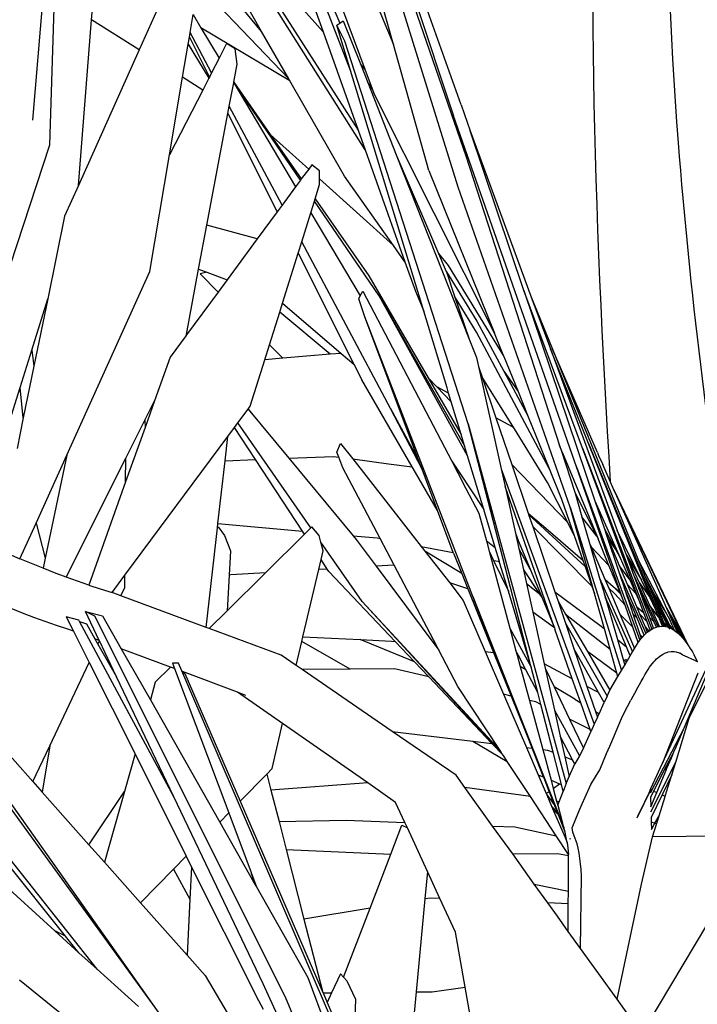
# Model space of a CAD drawing. Units: inches. Extents: x 77 to 305, y 128 to 247.
# Drawn here: x 240 to 250, y 203 to 218 of the extents above; entities that cross this region are included whole.
import ezdxf

# ---------------------------------------------------------------- set-up
doc = ezdxf.new("R2010")
doc.units = ezdxf.units.IN
doc.header["$MEASUREMENT"] = 0
doc.layers.add('Edges', color=7, linetype='Continuous')

# ---------------------------------------------------------------- blocks, each defined once
blk = doc.blocks.new('Bottle Palm fr')
at = {"layer": 'Edges'}
for p, q in [((-5.542, 32.341), (-3.131, 25.069)), ((-3.014, 25.234), (-5.542, 32.341)), ((-5.38, 31.544), (-2.942, 24.454)), ((-3.059, 23.996), (-5.356, 31.403)), ((-6.108, 31.143), (-4.032, 26.138)), ((-4.458, 24.56), (-8.159, 30.427)), ((-9.011, 30.29), (-9.452, 25.005)), ((-5.832, 29.441), (-4.462, 25.769)), ((-6.013, 26.337), (-7.584, 29.079)), ((-5.773, 28.643), (-4.837, 26.46)), ((-4.678, 25.752), (-5.724, 28.453)), ((-6.577, 28.004), (-4.563, 24.854)), ((-5.088, 26.329), (-6.363, 27.775)), ((-9.196, 24.631), (-9.098, 27.608)), ((-6.013, 26.337), (-6.902, 27.419)), ((-8.566, 26.513), (-8.503, 27.308)), ((-6.965, 27.048), (-5.605, 25.626)), ((-4.032, 26.138), (-4.213, 26.778)), ((-7.536, 26.759), (-7.85, 26.06)), ((-5.197, 26.634), (-5.088, 26.329)), ((-8.765, 24.021), (-8.566, 26.513)), ((-7.85, 26.06), (-8.566, 26.513)), ((-7.087, 26.321), (-7.041, 26.591)), ((-7.041, 26.591), (-6.924, 26.393)), ((-4.837, 26.46), (-4.785, 26.495)), ((-4.785, 26.495), (-4.529, 25.849)), ((-5.587, 25.593), (-6.924, 26.393)), ((-6.924, 26.393), (-6.651, 25.934)), ((-5.605, 25.626), (-6.013, 26.337)), ((-5.088, 26.329), (-4.563, 24.854)), ((-4.884, 26.429), (-4.837, 26.46)), ((-4.764, 26.192), (-4.884, 26.429)), ((-4.678, 25.752), (-4.884, 26.429)), ((-7.117, 26.143), (-7.098, 26.252)), ((-7.098, 26.252), (-7.087, 26.321)), ((-7.098, 26.252), (-6.796, 25.652)), ((-6.764, 25.715), (-7.087, 26.321)), ((-2.908, 20.443), (-4.764, 26.192)), ((-7.85, 26.06), (-8.765, 24.021)), ((-7.2, 25.648), (-7.117, 26.143)), ((-7.117, 26.143), (-6.805, 25.634)), ((-6.538, 26.154), (-6.651, 25.934)), ((-6.41, 26.075), (-6.538, 26.154)), ((-6.38, 25.846), (-6.41, 26.075)), ((-3.499, 24.25), (-4.032, 26.138)), ((-6.651, 25.934), (-6.764, 25.715)), ((-6.43, 25.576), (-6.38, 25.846)), ((-3.578, 22.135), (-4.678, 25.752)), ((-4.462, 25.769), (-4.529, 25.849)), ((-4.529, 25.849), (-4.419, 25.569)), ((-4.462, 25.769), (-4.351, 25.472)), ((-7.396, 24.483), (-7.2, 25.648)), ((-6.897, 25.456), (-7.2, 25.648)), ((-6.805, 25.634), (-6.897, 25.456)), ((-6.796, 25.652), (-6.805, 25.634)), ((-6.764, 25.715), (-6.796, 25.652)), ((-5.587, 25.593), (-5.605, 25.626)), ((-4.766, 24.161), (-5.587, 25.593)), ((-6.897, 25.456), (-7.396, 24.483)), ((-6.498, 25.216), (-6.432, 25.565)), ((-6.432, 25.565), (-6.431, 25.571)), ((-6.432, 25.565), (-5.503, 24.001)), ((-6.431, 25.571), (-6.43, 25.576)), ((-5.43, 24.1), (-6.431, 25.571)), ((-6.43, 25.576), (-5.882, 24.789)), ((-4.4, 25.548), (-4.419, 25.569)), ((-4.419, 25.569), (-3.989, 24.482)), ((-4.351, 25.472), (-4.4, 25.548)), ((-4.351, 25.472), (-4.327, 25.407)), ((-2.512, 21.802), (-4.327, 25.407)), ((-6.519, 25.102), (-6.498, 25.216)), ((-5.704, 23.728), (-6.498, 25.216)), ((-3.014, 25.234), (-2.881, 24.841)), ((-6.834, 23.428), (-6.519, 25.102)), ((-6.519, 25.102), (-5.778, 23.628)), ((-1.28, 19.794), (-3.131, 25.069)), ((-4.563, 24.854), (-4.458, 24.56)), ((-5.882, 24.789), (-5.305, 24.269)), ((-5.882, 24.789), (-5.416, 24.12)), ((-2.881, 24.841), (-1.968, 22.362)), ((-2.073, 22.445), (-2.881, 24.841)), ((-10.496, 20.667), (-9.196, 24.631)), ((-4.458, 24.56), (-3.859, 22.877)), ((-7.69, 22.732), (-7.396, 24.483)), ((-3.989, 24.482), (-3.353, 23.001)), ((-3.989, 24.482), (-2.894, 21.715)), ((-2.942, 24.454), (-1.535, 20.115)), ((-5.305, 24.269), (-5.416, 24.12)), ((-5.259, 24.333), (-5.305, 24.269)), ((-5.143, 24.241), (-5.259, 24.333)), ((-5.416, 24.12), (-5.43, 24.1)), ((-5.142, 24.122), (-5.143, 24.241)), ((-5.142, 24.122), (-4.032, 23.122)), ((-5.141, 24.036), (-5.142, 24.122)), ((-4.032, 23.122), (-4.766, 24.161)), ((-3.499, 24.25), (-2.512, 21.802)), ((-8.765, 24.021), (-8.972, 23.56)), ((-5.503, 24.001), (-5.704, 23.728)), ((-5.43, 24.1), (-5.503, 24.001)), ((-5.208, 23.822), (-5.141, 24.036)), ((-1.376, 19.188), (-3.059, 23.996)), ((-5.218, 23.789), (-5.208, 23.822)), ((-5.208, 23.822), (-4.402, 22.666)), ((-5.704, 23.728), (-5.778, 23.628)), ((-5.273, 23.613), (-5.218, 23.789)), ((-4.249, 22.365), (-5.218, 23.789)), ((-8.972, 23.56), (-9.226, 22.318)), ((-5.778, 23.628), (-6.077, 23.222)), ((-5.41, 23.176), (-5.273, 23.613)), ((-5.273, 23.613), (-4.531, 22.363)), ((-6.959, 22.766), (-6.834, 23.428)), ((-6.077, 23.222), (-6.834, 23.428)), ((-6.077, 23.222), (-6.532, 22.604)), ((-5.464, 23.004), (-5.41, 23.176)), ((-4.075, 20.671), (-5.41, 23.176)), ((-3.859, 22.877), (-4.032, 23.122)), ((-5.699, 22.254), (-5.464, 23.004)), ((-5.464, 23.004), (-4.625, 21.337)), ((-3.353, 23.001), (-3.212, 22.821)), ((-3.353, 23.001), (-3.238, 22.732)), ((-3.859, 22.877), (-3.701, 22.434)), ((-3.212, 22.821), (-2.372, 21.455)), ((-8.94, 19.969), (-7.69, 22.732)), ((-7.143, 21.782), (-6.959, 22.766)), ((-6.959, 22.766), (-6.834, 22.719)), ((-6.834, 22.719), (-6.933, 22.695)), ((-6.667, 22.421), (-6.933, 22.695)), ((-6.834, 22.719), (-6.532, 22.604)), ((-4.402, 22.666), (-3.512, 21.135)), ((-3.238, 22.732), (-3.236, 22.724)), ((-3.236, 22.724), (-2.778, 21.983)), ((-3.236, 22.724), (-3.113, 22.361)), ((-6.532, 22.604), (-6.667, 22.421)), ((-6.667, 22.421), (-7.14, 21.779)), ((-4.554, 22.32), (-4.531, 22.363)), ((-4.531, 22.363), (-4.49, 22.437)), ((-4.49, 22.437), (-3.157, 19.882)), ((-2.919, 19.962), (-4.249, 22.365)), ((-4.249, 22.365), (-2.964, 20.109)), ((-3.701, 22.434), (-3.578, 22.135)), ((-2.783, 21.818), (-3.113, 22.361)), ((-3.113, 22.361), (-2.894, 21.715)), ((-1.191, 20.077), (-2.073, 22.445)), ((-2.073, 22.445), (-1.007, 19.287)), ((-1.968, 22.362), (-1.642, 21.563)), ((-1.968, 22.362), (-1.675, 21.567)), ((-9.466, 21.549), (-9.226, 22.318)), ((-9.226, 22.318), (-9.433, 21.306)), ((-5.741, 22.118), (-5.699, 22.254)), ((-5.699, 22.254), (-4.816, 21.5)), ((-4.461, 22.049), (-4.554, 22.32)), ((-5.894, 21.63), (-5.741, 22.118)), ((-4.983, 21.486), (-5.741, 22.118)), ((-2.839, 17.85), (-4.461, 22.049)), ((-3.655, 19.898), (-4.461, 22.049)), ((-3.227, 20.983), (-3.578, 22.135)), ((-2.778, 21.983), (-2.372, 21.231)), ((-7.146, 21.771), (-7.386, 21.445)), ((-7.146, 21.771), (-7.143, 21.782)), ((-7.14, 21.779), (-7.146, 21.771)), ((-7.143, 21.782), (-7.14, 21.779)), ((-1.693, 19.769), (-2.783, 21.818)), ((-2.372, 21.455), (-2.512, 21.802)), ((-5.965, 21.404), (-5.894, 21.63)), ((-5.696, 21.427), (-5.894, 21.63)), ((-2.894, 21.715), (-2.784, 21.438)), ((-9.64, 20.989), (-9.466, 21.549)), ((-9.466, 21.549), (-9.433, 21.306)), ((-4.983, 21.486), (-5.696, 21.427)), ((-4.816, 21.5), (-4.983, 21.486)), ((-4.816, 21.5), (-4.625, 21.337)), ((-2.372, 21.455), (-2.16, 20.928)), ((-1.101, 20.148), (-1.675, 21.567)), ((-1.675, 21.567), (-0.67, 18.841)), ((-0.969, 20.009), (-1.642, 21.563)), ((-1.642, 21.563), (-0.349, 18.388)), ((-9.433, 21.306), (-9.592, 20.53)), ((-7.386, 21.445), (-7.62, 20.788)), ((-6.183, 20.709), (-5.965, 21.404)), ((-5.696, 21.427), (-5.965, 21.404)), ((-4.625, 21.337), (-4.508, 21.105)), ((-2.784, 21.438), (-2.754, 21.304)), ((-2.754, 21.304), (-2.414, 19.765)), ((-2.754, 21.304), (-2.7, 21.142)), ((-2.372, 21.231), (-2.16, 20.928)), ((-2.372, 21.231), (-2.017, 20.573)), ((-3.75, 19.795), (-4.508, 21.105)), ((-3.512, 21.135), (-3.016, 20.281)), ((-3.512, 21.135), (-3.38, 20.998)), ((-2.216, 20.365), (-2.7, 21.142)), ((-2.7, 21.142), (-2.492, 20.531)), ((-9.795, 20.491), (-9.64, 20.989)), ((-9.592, 20.53), (-9.64, 20.989)), ((-3.204, 20.905), (-3.38, 20.998)), ((-3.164, 20.774), (-3.38, 20.998)), ((-3.204, 20.905), (-3.227, 20.983)), ((-3.164, 20.774), (-3.204, 20.905)), ((-2.16, 20.928), (-2.017, 20.573)), ((-7.767, 20.496), (-7.62, 20.788)), ((-7.62, 20.788), (-7.764, 20.385)), ((-6.216, 20.664), (-6.183, 20.709)), ((-3.016, 20.281), (-3.164, 20.774)), ((-6.369, 20.457), (-6.216, 20.664)), ((-6.216, 20.664), (-5.604, 19.926)), ((-3.603, 19.76), (-4.075, 20.671)), ((-4.075, 20.671), (-3.655, 19.898)), ((-2.017, 20.573), (-1.693, 19.769)), ((-9.592, 20.53), (-9.685, 20.073)), ((-8.052, 19.928), (-7.767, 20.496)), ((-7.767, 20.496), (-7.764, 20.385)), ((-6.42, 20.388), (-6.369, 20.457)), ((-5.272, 18.882), (-6.369, 20.457)), ((-2.908, 20.443), (-1.435, 15.037)), ((-1.973, 16.824), (-2.908, 20.443)), ((-2.243, 20.399), (-2.492, 20.531)), ((-2.492, 20.531), (-2.255, 19.831)), ((-7.764, 20.385), (-8.055, 19.569)), ((-6.52, 20.254), (-6.42, 20.388)), ((-6.104, 19.906), (-6.42, 20.388)), ((-2.964, 20.109), (-3.016, 20.281)), ((-2.216, 20.365), (-2.243, 20.399)), ((-1.716, 19.56), (-2.216, 20.365)), ((-8.067, 18.168), (-6.52, 20.254)), ((-6.562, 19.888), (-6.52, 20.254)), ((-4.881, 20.016), (-4.825, 20.145)), ((-4.825, 20.145), (-4.644, 19.914)), ((-1.101, 20.148), (0.031, 17.401)), ((-0.099, 17.669), (-1.101, 20.148)), ((-9.4, 18.952), (-8.94, 19.969)), ((-8.94, 19.969), (-9.264, 18.422)), ((-4.853, 19.941), (-4.881, 20.016)), ((-2.919, 19.962), (-2.964, 20.109)), ((-1.49, 20.006), (-1.535, 20.115)), ((-1.535, 20.115), (-1.513, 20.048)), ((-1.513, 20.048), (-1.49, 20.006)), ((-1.513, 20.048), (-1.307, 19.413)), ((-1.49, 20.006), (-0.959, 18.715)), ((-1.191, 20.077), (-0.15, 17.358)), ((-0.324, 17.749), (-1.191, 20.077)), ((-0.969, 20.009), (-0.95, 19.965)), ((-8.95, 18.141), (-8.052, 19.928)), ((-8.055, 19.569), (-8.052, 19.928)), ((-6.669, 18.943), (-6.562, 19.888)), ((-6.562, 19.888), (-6.104, 19.906)), ((-5.399, 18.828), (-6.104, 19.906)), ((-5.604, 19.926), (-4.935, 19.952)), ((-5.604, 19.926), (-4.636, 18.76)), ((-4.935, 19.952), (-4.853, 19.941)), ((-4.792, 19.782), (-4.853, 19.941)), ((-4.644, 19.914), (-4.104, 19.842)), ((-4.644, 19.914), (-3.617, 18.6)), ((-4.104, 19.842), (-3.75, 19.795)), ((-3.603, 19.76), (-3.655, 19.898)), ((-3.157, 19.882), (-3.037, 19.701)), ((-3.157, 19.882), (-3.064, 19.704)), ((-2.676, 19.154), (-2.919, 19.962)), ((-2.255, 19.831), (-2.008, 19.102)), ((-2.255, 19.831), (-1.414, 18.958)), ((-0.95, 19.965), (-0.889, 19.83)), ((-0.72, 19.448), (-0.889, 19.83)), ((-4.233, 18.718), (-4.792, 19.782)), ((-3.702, 19.711), (-3.75, 19.795)), ((-3.371, 19.139), (-3.702, 19.711)), ((-3.371, 19.139), (-3.603, 19.76)), ((-3.064, 19.704), (-3.037, 19.701)), ((-3.064, 19.704), (-2.943, 19.471)), ((-3.037, 19.701), (-2.871, 19.449)), ((-2.414, 19.765), (-1.016, 15.93)), ((-2.414, 19.765), (-2.355, 19.5)), ((-1.693, 19.769), (-1.508, 19.31)), ((-1.28, 19.794), (-0.331, 17.191)), ((-0.579, 17.792), (-1.28, 19.794)), ((-8.055, 19.569), (-8.608, 18.02)), ((-1.414, 18.958), (-1.716, 19.56)), ((-2.943, 19.471), (-2.748, 19.098)), ((-2.871, 19.449), (-2.676, 19.154)), ((-1.614, 17.379), (-2.355, 19.5)), ((-2.355, 19.5), (-2.2, 18.798)), ((-1.307, 19.413), (-1.304, 19.401)), ((-1.304, 19.401), (-0.978, 18.754)), ((-1.304, 19.401), (-1.2, 19.043)), ((0.35, 17.192), (-0.72, 19.448)), ((-0.72, 19.448), (0.07, 17.672)), ((-0.72, 19.448), (0.39, 17.124)), ((-1.508, 19.31), (-1.316, 18.764)), ((-1.007, 19.287), (-0.625, 18.428)), ((-1.007, 19.287), (-0.864, 18.863)), ((-3.134, 18.508), (-3.371, 19.139)), ((-2.748, 19.098), (-2.636, 18.683)), ((-2.504, 18.585), (-2.676, 19.154)), ((-2.008, 19.102), (-1.706, 18.844)), ((-2.008, 19.102), (-2.001, 19.08)), ((-1.376, 19.188), (-0.605, 16.735)), ((-1.011, 17.893), (-1.376, 19.188)), ((-9.643, 18.416), (-9.4, 18.952)), ((-9.4, 18.952), (-9.264, 18.422)), ((-6.676, 18.882), (-6.669, 18.943)), ((-6.669, 18.943), (-5.399, 18.828)), ((-2.001, 19.08), (-1.154, 18.3)), ((-2.001, 19.08), (-1.94, 18.901)), ((-1.316, 18.764), (-1.414, 18.958)), ((-0.978, 18.754), (-1.2, 19.043)), ((-1.2, 19.043), (-1.086, 18.648)), ((-6.847, 17.384), (-6.676, 18.882)), ((-6.676, 18.882), (-6.667, 18.895)), ((-6.667, 18.895), (-6.572, 18.766)), ((-5.37, 18.785), (-5.399, 18.828)), ((-5.272, 18.882), (-5.37, 18.785)), ((-5.259, 18.895), (-5.272, 18.882)), ((-5.147, 18.766), (-5.259, 18.895)), ((-2.2, 18.798), (-2.156, 18.69)), ((-2.2, 18.798), (-2.189, 18.749)), ((-1.051, 18.005), (-1.94, 18.901)), ((-1.94, 18.901), (-1.607, 17.918)), ((-1.706, 18.844), (-1.188, 18.396)), ((-0.864, 18.863), (-0.693, 18.551)), ((-0.864, 18.863), (-0.836, 18.782)), ((-0.306, 18.093), (-0.67, 18.841)), ((-0.67, 18.841), (-0.54, 18.488)), ((-6.572, 18.766), (-6.481, 18.532)), ((-5.37, 18.785), (-5.954, 18.205)), ((-5.123, 18.666), (-5.147, 18.766)), ((-4.502, 17.774), (-5.123, 18.666)), ((-5.09, 18.532), (-5.123, 18.666)), ((-4.636, 18.76), (-4.279, 18.727)), ((-4.636, 18.76), (-4.59, 18.704)), ((-4.59, 18.704), (-4.292, 18.304)), ((-4.279, 18.727), (-4.233, 18.718)), ((-4.022, 18.318), (-4.233, 18.718)), ((-2.636, 18.683), (-2.504, 18.585)), ((-2.636, 18.683), (-2.594, 18.529)), ((-2.189, 18.749), (-2.156, 18.69)), ((-2.189, 18.749), (-2.15, 18.57)), ((-2.156, 18.69), (-1.978, 18.259)), ((-1.316, 18.764), (-1.188, 18.396)), ((-1.086, 18.648), (-1.063, 18.594)), ((-1.086, 18.648), (-0.935, 18.125)), ((-0.978, 18.754), (-0.959, 18.715)), ((-0.794, 18.315), (-0.959, 18.715)), ((-0.836, 18.782), (-0.806, 18.709)), ((-0.836, 18.782), (-0.642, 18.205)), ((-0.806, 18.709), (-0.693, 18.551)), ((-0.806, 18.709), (-0.639, 18.312)), ((-9.817, 18.491), (-9.643, 18.416)), ((-6.481, 18.532), (-6.5, 18.171)), ((-5.12, 18.403), (-5.09, 18.532)), ((-3.617, 18.6), (-3.134, 18.508)), ((-3.617, 18.6), (-3.559, 18.527)), ((-3.007, 18.192), (-3.559, 18.527)), ((-3.559, 18.527), (-3.187, 18.051)), ((-3.131, 18.5), (-3.134, 18.508)), ((-3.131, 18.5), (-3.007, 18.192)), ((-2.594, 18.529), (-2.528, 18.391)), ((-2.594, 18.529), (-2.282, 17.373)), ((-2.441, 18.374), (-2.504, 18.585)), ((-1.978, 18.259), (-2.15, 18.57)), ((-2.15, 18.57), (-2.079, 18.251)), ((-0.794, 18.315), (-1.063, 18.594)), ((-1.063, 18.594), (-0.855, 18.108)), ((-0.693, 18.551), (-0.625, 18.428)), ((0.412, 16.018), (1.656, 18.555)), ((-9.295, 18.273), (-9.643, 18.416)), ((-9.264, 18.422), (-9.295, 18.273)), ((-5.155, 18.252), (-5.12, 18.403)), ((-5.027, 18.26), (-5.12, 18.403)), ((-2.528, 18.391), (-2.306, 17.927)), ((-2.528, 18.391), (-2.459, 18.378)), ((-2.459, 18.378), (-2.437, 18.36)), ((-2.459, 18.378), (-2.441, 18.374)), ((-2.437, 18.36), (-2.441, 18.374)), ((-2.306, 17.927), (-2.437, 18.36)), ((-1.188, 18.396), (-1.154, 18.3)), ((-0.625, 18.428), (-0.484, 18.11)), ((-0.54, 18.488), (-0.536, 18.48)), ((-0.536, 18.48), (-0.306, 18.093)), ((-0.536, 18.48), (-0.341, 18.058)), ((-0.536, 18.48), (-0.424, 18.173)), ((-0.349, 18.388), (0.066, 17.599)), ((-0.349, 18.388), (-0.251, 18.146)), ((-9.123, 18.206), (-9.295, 18.273)), ((-8.95, 18.141), (-9.123, 18.206)), ((-5.954, 18.205), (-6.528, 17.635)), ((-5.954, 18.205), (-6.475, 18.174)), ((-5.392, 17.24), (-5.155, 18.252)), ((-5.027, 18.26), (-5.155, 18.252)), ((-5.001, 18.222), (-5.027, 18.26)), ((-5.001, 18.222), (-4.005, 17.172)), ((-4.027, 18.319), (-4.292, 18.304)), ((-4.292, 18.304), (-3.396, 17.103)), ((-4.022, 18.318), (-4.027, 18.319)), ((-3.382, 17.102), (-4.022, 18.318)), ((-2.079, 18.251), (-1.844, 17.895)), ((-2.079, 18.251), (-2.033, 18.044)), ((-1.978, 18.259), (-1.8, 17.828)), ((-1.154, 18.3), (-1.051, 18.005)), ((-0.628, 17.912), (-0.794, 18.315)), ((-0.642, 18.205), (-0.241, 17.29)), ((-0.642, 18.205), (-0.561, 17.967)), ((-0.484, 18.11), (-0.639, 18.312)), ((-0.639, 18.312), (-0.522, 18.033)), ((-8.608, 18.02), (-8.95, 18.141)), ((-8.259, 17.909), (-8.067, 18.168)), ((-8.068, 17.985), (-8.067, 18.168)), ((-6.5, 18.171), (-6.528, 17.635)), ((-6.475, 18.174), (-6.5, 18.171)), ((-2.915, 17.964), (-3.187, 18.051)), ((-3.187, 18.051), (-2.983, 17.79)), ((-3.007, 18.192), (-2.915, 17.964)), ((-0.935, 18.125), (-0.44, 17.016)), ((-0.935, 18.125), (-0.864, 17.881)), ((-0.855, 18.108), (-0.729, 18)), ((-0.855, 18.108), (-0.796, 17.971)), ((-0.484, 18.11), (-0.389, 17.894)), ((-0.424, 18.173), (-0.08, 17.439)), ((-0.424, 18.173), (-0.348, 17.969)), ((-0.341, 18.058), (-0.176, 17.826)), ((-0.341, 18.058), (-0.184, 17.718)), ((-0.176, 17.826), (-0.306, 18.093)), ((-0.251, 18.146), (-0.112, 17.872)), ((-0.251, 18.146), (-0.189, 17.994)), ((-8.608, 18.02), (-8.438, 17.964)), ((-8.438, 17.964), (-8.259, 17.909)), ((-8.127, 17.86), (-8.259, 17.909)), ((-8.127, 17.86), (-8.068, 17.985)), ((-2.915, 17.964), (-2.529, 17.006)), ((-1.973, 16.824), (-2.306, 17.927)), ((-2.033, 18.044), (-1.844, 17.895)), ((-2.033, 18.044), (-1.938, 17.615)), ((-1.607, 17.918), (-0.913, 17.402)), ((-1.607, 17.918), (-1.559, 17.776)), ((-1.051, 18.005), (-1.011, 17.893)), ((-0.796, 17.971), (-0.707, 17.889)), ((-0.796, 17.971), (-0.629, 17.581)), ((-0.729, 18), (-0.615, 17.881)), ((-0.729, 18), (-0.628, 17.912)), ((-0.615, 17.881), (-0.628, 17.912)), ((-0.454, 17.713), (-0.561, 17.967)), ((-0.561, 17.967), (-0.519, 17.843)), ((-0.389, 17.894), (-0.522, 18.033)), ((-0.522, 18.033), (-0.382, 17.7)), ((-0.217, 17.682), (-0.348, 17.969)), ((-0.348, 17.969), (-0.296, 17.826)), ((-0.189, 17.994), (-0.179, 17.975)), ((-0.179, 17.975), (-0.112, 17.872)), ((-0.179, 17.975), (0.064, 17.49)), ((-0.179, 17.975), (-0.125, 17.837)), ((-6.847, 17.384), (-8.127, 17.86)), ((-2.402, 15.491), (-4.502, 17.774)), ((-4.502, 17.774), (-2.431, 15.537)), ((-2.983, 17.79), (-2.652, 17.02)), ((-2.839, 17.85), (-1.47, 14.378)), ((-1.781, 15.15), (-2.839, 17.85)), ((-1.844, 17.895), (-1.8, 17.828)), ((-1.8, 17.828), (-1.614, 17.379)), ((-1.559, 17.776), (-1.447, 17.584)), ((-1.559, 17.776), (-1.447, 17.447)), ((-0.861, 17.36), (-1.011, 17.893)), ((-0.819, 17.772), (-0.864, 17.881)), ((-0.864, 17.881), (-0.851, 17.835)), ((-0.819, 17.772), (-0.851, 17.835)), ((-0.851, 17.835), (-0.838, 17.791)), ((-0.819, 17.772), (-0.838, 17.791)), ((-0.838, 17.791), (-0.668, 17.203)), ((-0.811, 17.757), (-0.819, 17.772)), ((-0.531, 17.093), (-0.811, 17.757)), ((-0.707, 17.889), (-0.553, 17.72)), ((-0.579, 17.792), (-0.615, 17.881)), ((-0.553, 17.72), (-0.579, 17.792)), ((-0.519, 17.843), (-0.498, 17.8)), ((-0.519, 17.843), (-0.508, 17.808)), ((-0.508, 17.808), (-0.498, 17.8)), ((-0.508, 17.808), (-0.487, 17.748)), ((-0.498, 17.8), (-0.454, 17.713)), ((-0.389, 17.894), (-0.324, 17.749)), ((-0.296, 17.826), (-0.26, 17.761)), ((-0.296, 17.826), (-0.279, 17.781)), ((-0.26, 17.761), (-0.279, 17.781)), ((-0.279, 17.781), (-0.187, 17.531)), ((-0.26, 17.761), (-0.217, 17.682)), ((-0.099, 17.669), (-0.176, 17.826)), ((0.014, 17.557), (-0.125, 17.837)), ((-0.125, 17.837), (-0.065, 17.689)), ((-0.112, 17.872), (0.066, 17.599)), ((-0.112, 17.872), (0.121, 17.41)), ((0.338, 15.886), (1.138, 17.778)), ((-9.604, 17.598), (-9.775, 17.666)), ((-8.659, 17.621), (-8.402, 17.56)), ((-8.517, 17.552), (-8.659, 17.621)), ((-8.453, 17.189), (-8.659, 17.621)), ((-6.528, 17.635), (-6.799, 17.366)), ((-1.614, 17.379), (-1.938, 17.615)), ((-1.938, 17.615), (-1.766, 16.835)), ((-0.436, 17.386), (-0.553, 17.72)), ((-0.487, 17.748), (-0.454, 17.713)), ((-0.487, 17.748), (-0.434, 17.589)), ((-0.454, 17.713), (-0.448, 17.702)), ((-0.371, 17.521), (-0.448, 17.702)), ((-0.382, 17.7), (-0.269, 17.602)), ((-0.382, 17.7), (-0.336, 17.59)), ((-0.269, 17.602), (-0.324, 17.749)), ((-0.22, 17.469), (-0.269, 17.602)), ((-0.122, 17.475), (-0.217, 17.682)), ((-0.052, 17.545), (-0.184, 17.718)), ((-0.184, 17.718), (-0.152, 17.649)), ((-0.052, 17.545), (-0.152, 17.649)), ((-0.152, 17.649), (-0.038, 17.403)), ((-0.047, 17.54), (-0.099, 17.669)), ((-0.065, 17.689), (0, 17.58)), ((-0.065, 17.689), (-0.048, 17.647)), ((-0.048, 17.647), (0, 17.58)), ((-0.048, 17.647), (0.027, 17.463)), ((0.07, 17.672), (0.35, 17.192)), ((0.07, 17.672), (0.085, 17.638)), ((0.085, 17.638), (0.089, 17.63)), ((0.089, 17.63), (0.323, 17.212)), ((0.089, 17.63), (0.3, 17.238)), ((0.089, 17.63), (0.125, 17.548)), ((-9.433, 17.533), (-9.604, 17.598)), ((-9.093, 17.411), (-9.433, 17.533)), ((-8.759, 17.491), (-8.947, 17.544)), ((-8.947, 17.544), (-8.838, 17.328)), ((-8.75, 17.474), (-8.759, 17.491)), ((-8.75, 17.474), (-8.643, 17.436)), ((-7.332, 14.838), (-8.75, 17.474)), ((-5.655, 11.828), (-8.517, 17.552)), ((-8.402, 17.56), (-8.12, 17.064)), ((-1.447, 17.584), (-0.776, 17.057)), ((-1.447, 17.584), (-1.119, 17.02)), ((-0.436, 17.386), (-0.629, 17.581)), ((-0.629, 17.581), (-0.409, 17.068)), ((-0.434, 17.589), (-0.371, 17.521)), ((-0.434, 17.589), (-0.329, 17.278)), ((-0.264, 17.269), (-0.371, 17.521)), ((-0.336, 17.59), (-0.22, 17.469)), ((-0.336, 17.59), (-0.252, 17.39)), ((-0.173, 17.344), (-0.22, 17.469)), ((-0.187, 17.531), (-0.122, 17.475)), ((-0.187, 17.531), (-0.13, 17.375)), ((-0.082, 17.389), (-0.122, 17.475)), ((-0.047, 17.54), (-0.052, 17.545)), ((0.009, 17.402), (-0.047, 17.54)), ((0, 17.58), (0.014, 17.557)), ((0.095, 17.392), (0.014, 17.557)), ((0.095, 17.392), (0.027, 17.463)), ((0.027, 17.463), (0.054, 17.398)), ((0.064, 17.49), (0.121, 17.377)), ((0.064, 17.49), (0.121, 17.41)), ((0.066, 17.599), (0.124, 17.488)), ((0.189, 17.339), (0.124, 17.488)), ((0.247, 17.321), (0.125, 17.548)), ((0.125, 17.548), (0.181, 17.421)), ((-8.925, 17.355), (-9.093, 17.411)), ((-8.838, 17.328), (-8.925, 17.355)), ((-8.838, 17.328), (-8.603, 16.857)), ((-8.643, 17.436), (-8.516, 17.213)), ((-6.799, 17.366), (-6.847, 17.384)), ((-5.718, 16.965), (-6.799, 17.366)), ((-2.282, 17.373), (-1.964, 16.788)), ((-2.282, 17.373), (-2.191, 17.034)), ((-1.614, 17.379), (-1.606, 17.359)), ((-1.345, 16.613), (-1.606, 17.359)), ((-1.447, 17.447), (-0.823, 16.351)), ((-1.447, 17.447), (-1.32, 17.069)), ((-0.913, 17.402), (-0.861, 17.36)), ((-0.776, 17.057), (-0.861, 17.36)), ((-0.355, 17.155), (-0.436, 17.386)), ((-0.252, 17.39), (-0.195, 17.327)), ((-0.252, 17.39), (-0.219, 17.31)), ((-0.241, 17.29), (-0.219, 17.31)), ((-0.219, 17.31), (-0.195, 17.327)), ((-0.195, 17.327), (-0.173, 17.344)), ((-0.173, 17.344), (-0.15, 17.358)), ((-0.15, 17.358), (-0.128, 17.37)), ((-0.13, 17.375), (-0.126, 17.371)), ((-0.13, 17.375), (-0.128, 17.37)), ((-0.128, 17.37), (-0.126, 17.371)), ((-0.126, 17.371), (-0.082, 17.389)), ((-0.082, 17.389), (-0.06, 17.395)), ((-0.08, 17.439), (-0.06, 17.395)), ((-0.08, 17.439), (-0.038, 17.403)), ((-0.06, 17.395), (-0.037, 17.399)), ((-0.038, 17.403), (-0.037, 17.399)), ((-0.037, 17.399), (0.009, 17.402)), ((0.009, 17.402), (0.031, 17.401)), ((0.031, 17.401), (0.054, 17.398)), ((0.054, 17.398), (0.099, 17.386)), ((0.099, 17.386), (0.095, 17.392)), ((0.099, 17.386), (0.104, 17.384)), ((0.127, 17.359), (0.104, 17.384)), ((0.104, 17.384), (0.121, 17.377)), ((0.121, 17.41), (0.144, 17.366)), ((0.121, 17.41), (0.16, 17.356)), ((0.121, 17.377), (0.144, 17.366)), ((0.144, 17.366), (0.16, 17.356)), ((0.16, 17.356), (0.189, 17.339)), ((0.181, 17.421), (0.247, 17.321)), ((0.181, 17.421), (0.233, 17.304)), ((0.189, 17.339), (0.211, 17.322)), ((0.211, 17.322), (0.233, 17.304)), ((0.278, 17.262), (0.247, 17.321)), ((0.247, 17.321), (0.3, 17.238)), ((-8.453, 17.189), (-8.516, 17.213)), ((-8.516, 17.213), (-8.471, 17.134)), ((-8.471, 17.134), (-8.449, 17.181)), ((-8.449, 17.181), (-8.453, 17.189)), ((-8.191, 16.641), (-8.449, 17.181)), ((-5.493, 16.81), (-5.409, 17.171)), ((-5.409, 17.171), (-5.392, 17.24)), ((-4.68, 16.756), (-5.409, 17.171)), ((-5.392, 17.24), (-4.531, 17.2)), ((-3.715, 16.866), (-4.531, 17.2)), ((-4.531, 17.2), (-4.061, 17.178)), ((-4.061, 17.178), (-4.005, 17.172)), ((-4.005, 17.172), (-3.715, 16.866)), ((-0.668, 17.203), (-0.531, 17.093)), ((-0.668, 17.203), (-0.582, 16.904)), ((-0.355, 17.155), (-0.331, 17.191)), ((-0.331, 17.191), (-0.309, 17.219)), ((-0.291, 17.239), (-0.329, 17.278)), ((-0.329, 17.278), (-0.309, 17.219)), ((-0.309, 17.219), (-0.291, 17.239)), ((-0.291, 17.239), (-0.264, 17.269)), ((-0.264, 17.269), (-0.241, 17.29)), ((0.233, 17.304), (0.278, 17.262)), ((0.278, 17.262), (0.3, 17.238)), ((0.3, 17.238), (0.323, 17.212)), ((0.323, 17.212), (0.367, 17.155)), ((0.367, 17.155), (0.35, 17.192)), ((-8.485, 12.252), (-12.345, 17.123)), ((-7.378, 11.349), (-11.465, 17.125)), ((-8.471, 17.134), (-8.191, 16.641)), ((-7.382, 16.788), (-8.12, 17.064)), ((-8.12, 17.064), (-7.684, 16.296)), ((-3.396, 17.103), (-3.382, 17.102)), ((-3.396, 17.103), (-3.351, 17.043)), ((-3.351, 17.043), (-3.382, 17.102)), ((-3.064, 16.496), (-3.351, 17.043)), ((-2.652, 17.02), (-2.529, 17.006)), ((-2.652, 17.02), (-2.377, 16.379)), ((-2.154, 16.964), (-2.191, 17.034)), ((-2.191, 17.034), (-2.172, 16.966)), ((-0.953, 16.406), (-1.32, 17.069)), ((-1.32, 17.069), (-1.126, 16.498)), ((-0.674, 16.697), (-1.119, 17.02)), ((-1.119, 17.02), (-0.781, 16.439)), ((-0.674, 16.697), (-0.776, 17.057)), ((-0.474, 16.958), (-0.531, 17.093)), ((-0.474, 16.958), (-0.44, 17.016)), ((-0.44, 17.016), (-0.409, 17.068)), ((-0.409, 17.068), (-0.355, 17.155)), ((0.074, 17.008), (0.091, 17.013)), ((0.091, 17.013), (0.096, 17.015)), ((0.096, 17.015), (0.14, 17.022)), ((0.14, 17.022), (0.162, 17.022)), ((0.162, 17.022), (0.183, 17.021)), ((0.183, 17.021), (0.216, 17.015)), ((0.216, 17.015), (0.226, 17.013)), ((0.226, 17.013), (0.248, 17.006)), ((0.367, 17.155), (0.39, 17.124)), ((0.39, 17.124), (0.412, 17.09)), ((0.412, 17.09), (0.414, 17.084)), ((0.414, 17.084), (0.415, 17.082)), ((0.415, 17.082), (0.458, 17.016)), ((0.458, 17.016), (0.48, 16.977)), ((-5.493, 16.81), (-5.718, 16.965)), ((-3.715, 16.866), (-3.502, 16.641)), ((-2.529, 17.006), (-2.266, 16.353)), ((-2.172, 16.966), (-2.154, 16.964)), ((-2.172, 16.966), (-2.126, 16.796)), ((-2.041, 16.745), (-2.154, 16.964)), ((-0.582, 16.904), (-0.563, 16.89)), ((-0.582, 16.904), (-0.556, 16.818)), ((-0.563, 16.89), (-0.53, 16.862)), ((-0.556, 16.818), (-0.53, 16.862)), ((-0.544, 16.907), (-0.517, 16.885)), ((-0.53, 16.862), (-0.517, 16.885)), ((-0.517, 16.885), (-0.474, 16.958)), ((-0.164, 16.814), (-0.121, 16.866)), ((-0.121, 16.866), (-0.1, 16.889)), ((-0.1, 16.889), (-0.078, 16.911)), ((-0.078, 16.911), (-0.034, 16.948)), ((-0.034, 16.948), (-0.013, 16.964)), ((-0.013, 16.964), (0.009, 16.978)), ((0.009, 16.978), (0.053, 17)), ((0.053, 17), (0.074, 17.008)), ((0.248, 17.006), (0.269, 16.997)), ((0.312, 16.974), (0.269, 16.997)), ((0.312, 16.974), (0.322, 16.968)), ((0.322, 16.968), (0.334, 16.96)), ((0.334, 16.96), (0.489, 16.894)), ((0.48, 16.977), (0.532, 16.874)), ((0.489, 16.894), (0.532, 16.874)), ((0.532, 16.874), (0.534, 16.873)), ((-9.196, 15.606), (-8.603, 16.857)), ((-8.603, 16.857), (-7.914, 15.483)), ((-7.382, 16.788), (-7.609, 16.562)), ((-7.323, 16.765), (-7.382, 16.788)), ((-7.262, 16.845), (-7.353, 16.847)), ((-7.353, 16.847), (-7.323, 16.765)), ((-7.323, 16.765), (-6.507, 14.597)), ((-7.212, 16.729), (-7.262, 16.845)), ((-4.918, 11.387), (-7.212, 16.729)), ((-7.212, 16.729), (-7.201, 16.72)), ((-7.201, 16.72), (-7.164, 16.689)), ((-6.375, 16.41), (-7.201, 16.72)), ((-5.404, 16.75), (-5.493, 16.81)), ((-4.68, 16.756), (-5.404, 16.75)), ((-4.049, 15.821), (-5.404, 16.75)), ((-4.018, 16.762), (-4.68, 16.756)), ((-3.502, 16.641), (-4.018, 16.762)), ((-2.041, 16.745), (-2.126, 16.796)), ((-2.126, 16.796), (-1.989, 16.288)), ((-1.865, 16.406), (-2.041, 16.745)), ((-1.964, 16.788), (-1.973, 16.824)), ((-1.865, 16.406), (-1.964, 16.788)), ((-1.345, 16.613), (-1.766, 16.835)), ((-1.766, 16.835), (-1.752, 16.77)), ((-1.752, 16.77), (-1.619, 16.493)), ((-1.752, 16.77), (-1.613, 16.142)), ((-0.659, 16.644), (-0.605, 16.735)), ((-0.605, 16.735), (-0.556, 16.818)), ((-0.256, 16.669), (-0.208, 16.75)), ((-0.208, 16.75), (-0.186, 16.785)), ((-0.186, 16.785), (-0.164, 16.814)), ((0.012, 15.342), (0.656, 16.735)), ((-7.332, 14.838), (-8.191, 16.641)), ((-7.164, 16.689), (-6.335, 14.773)), ((-3.502, 16.641), (-2.553, 15.641)), ((-1.219, 16.253), (-1.345, 16.613)), ((-0.781, 16.439), (-0.659, 16.644)), ((-0.659, 16.644), (-0.674, 16.697)), ((-0.38, 16.446), (-0.312, 16.569)), ((-0.312, 16.569), (-0.283, 16.622)), ((-0.283, 16.622), (-0.256, 16.669)), ((0.541, 16.696), (0.012, 15.342)), ((-7.609, 16.562), (-7.684, 16.296)), ((-2.431, 15.537), (-3.064, 16.496)), ((-1.307, 16.307), (-1.619, 16.493)), ((-1.619, 16.493), (-1.386, 16.006)), ((-0.953, 16.406), (-1.126, 16.498)), ((-1.126, 16.498), (-0.997, 16.119)), ((-0.823, 16.351), (-0.781, 16.439)), ((-0.38, 16.446), (-0.466, 16.293)), ((-7.684, 16.296), (-6.642, 14.459)), ((-6.25, 16.363), (-6.375, 16.41)), ((-5.697, 15.938), (-6.375, 16.41)), ((-2.266, 16.353), (-2.377, 16.379)), ((-2.377, 16.379), (-2.034, 15.579)), ((-2.266, 16.353), (-1.95, 15.569)), ((-1.892, 16.265), (-1.989, 16.288)), ((-1.989, 16.288), (-1.79, 15.549)), ((-1.82, 16.228), (-1.865, 16.406)), ((-1.307, 16.307), (-1.219, 16.253)), ((-0.869, 16.254), (-0.953, 16.406)), ((-0.823, 16.351), (-0.869, 16.254)), ((-0.566, 16.102), (-0.466, 16.293)), ((-1.82, 16.228), (-1.892, 16.265)), ((-1.633, 15.508), (-1.82, 16.228)), ((-1.613, 16.142), (-1.239, 15.455)), ((-1.613, 16.142), (-1.527, 15.752)), ((-1.077, 15.848), (-1.219, 16.253)), ((-0.944, 16.086), (-0.869, 16.254)), ((-10.33, 16.059), (-9.45, 15.068)), ((-1.077, 15.848), (-1.386, 16.006)), ((-1.386, 16.006), (-1.176, 15.568)), ((-0.969, 16.033), (-1.016, 15.93)), ((-0.997, 16.119), (-0.944, 16.086)), ((-0.997, 16.119), (-0.969, 16.033)), ((-0.969, 16.033), (-0.944, 16.086)), ((-0.645, 15.921), (-0.605, 16.017)), ((-0.605, 16.017), (-0.566, 16.102)), ((0.209, 15.361), (0.412, 16.018)), ((-5.856, 15.262), (-5.697, 15.938)), ((-4.419, 15.047), (-5.697, 15.938)), ((-1.066, 15.817), (-1.077, 15.848)), ((-1.016, 15.93), (-1.066, 15.817)), ((-0.735, 15.703), (-0.645, 15.921)), ((0.338, 15.886), (-0.174, 14.893)), ((0.209, 15.579), (0.338, 15.886)), ((-3.091, 15.165), (-4.049, 15.821)), ((-4.049, 15.821), (-2.837, 15.675)), ((-1.342, 15.395), (-1.527, 15.752)), ((-1.527, 15.752), (-1.458, 15.44)), ((-1.176, 15.568), (-1.066, 15.817)), ((-0.781, 15.6), (-0.735, 15.703)), ((-9.45, 15.068), (-9.196, 15.606)), ((-9.196, 15.606), (-9.309, 14.909)), ((-2.837, 15.675), (-2.322, 15.371)), ((-2.837, 15.675), (-2.553, 15.641)), ((-2.553, 15.641), (-2.381, 15.46)), ((-2.402, 15.491), (-2.431, 15.537)), ((-2.034, 15.579), (-1.95, 15.569)), ((-2.034, 15.579), (-1.858, 15.168)), ((-1.95, 15.569), (-1.781, 15.15)), ((-1.79, 15.549), (-1.72, 15.541)), ((-1.79, 15.549), (-1.665, 15.089)), ((-1.72, 15.541), (-1.633, 15.508)), ((-1.176, 15.568), (-1.239, 15.455)), ((-0.83, 15.489), (-0.781, 15.6)), ((0.144, 15.425), (0.192, 15.538)), ((0.209, 15.579), (0.158, 15.478)), ((0.192, 15.538), (0.158, 15.478)), ((0.192, 15.538), (0.209, 15.579)), ((-7.914, 15.483), (-8.074, 14.919)), ((-7.914, 15.483), (-7.145, 13.946)), ((-2.381, 15.46), (-2.402, 15.491)), ((-2.322, 15.371), (-2.381, 15.46)), ((-1.508, 15.024), (-1.633, 15.508)), ((-1.458, 15.44), (-1.342, 15.395)), ((-1.458, 15.44), (-1.392, 15.142)), ((-1.309, 15.333), (-1.342, 15.395)), ((-1.239, 15.455), (-1.309, 15.333)), ((-0.933, 15.246), (-0.83, 15.489)), ((0.134, 15.431), (0.042, 15.252)), ((0.077, 15.268), (0.144, 15.425)), ((0.158, 15.478), (0.134, 15.431)), ((0.134, 15.431), (0.144, 15.425)), ((-5.935, 15.181), (-5.856, 15.262)), ((-1.975, 14.844), (-2.322, 15.371)), ((-1.392, 15.142), (-1.309, 15.333)), ((-0.997, 15.139), (-0.933, 15.246)), ((-0.164, 14.612), (0.209, 15.361)), ((-0.163, 14.964), (0.012, 15.342)), ((0.041, 15.248), (-0.124, 14.923)), ((-0.077, 14.903), (0.065, 15.239)), ((0.042, 15.252), (0.041, 15.248)), ((0.045, 15.25), (0.041, 15.248)), ((0.045, 15.25), (0.042, 15.252)), ((0.077, 15.268), (0.045, 15.25)), ((0.065, 15.239), (0.045, 15.25)), ((0.065, 15.239), (0.077, 15.268)), ((0.149, 15.169), (0.209, 15.361)), ((-6.335, 14.773), (-5.935, 15.181)), ((-5.935, 15.181), (-5.873, 14.941)), ((-2.958, 14.981), (-3.091, 15.165)), ((-1.858, 15.168), (-1.775, 15.134)), ((-1.858, 15.168), (-1.737, 14.888)), ((-1.775, 15.134), (-1.781, 15.15)), ((-1.691, 14.921), (-1.775, 15.134)), ((-1.665, 15.089), (-1.537, 15.035)), ((-1.665, 15.089), (-1.632, 14.965)), ((-1.435, 15.037), (-1.392, 15.142)), ((-1.066, 15.023), (-0.997, 15.139)), ((0.149, 15.169), (0.004, 14.869)), ((0.05, 14.849), (0.149, 15.169)), ((-9.45, 15.068), (-9.309, 14.909)), ((-4.419, 15.047), (-5.873, 14.941)), ((-5.873, 14.941), (-5.751, 14.466)), ((-4, 14.755), (-4.419, 15.047)), ((-1.975, 14.844), (-2.958, 14.981)), ((-2.542, 14.4), (-2.958, 14.981)), ((-1.632, 14.965), (-1.537, 15.035)), ((-1.632, 14.965), (-1.581, 14.775)), ((-1.537, 15.035), (-1.508, 15.024)), ((-1.482, 14.921), (-1.508, 15.024)), ((-1.435, 15.037), (-1.482, 14.921)), ((-1.151, 14.836), (-1.066, 15.023)), ((-0.203, 14.876), (-0.163, 14.964)), ((-0.164, 14.956), (-0.203, 14.876)), ((-0.174, 14.931), (-0.168, 14.942)), ((-0.168, 14.942), (-0.165, 14.947)), ((-0.168, 14.942), (-0.166, 14.941)), ((-0.165, 14.949), (-0.165, 14.947)), ((-9.309, 14.909), (-8.606, 14.118)), ((-8.606, 14.118), (-8.074, 14.919)), ((-8.074, 14.919), (-8.375, 13.857)), ((-5.991, 12.028), (-7.332, 14.838)), ((-1.587, 14.255), (-1.975, 14.844)), ((-1.737, 14.888), (-1.691, 14.921)), ((-1.737, 14.888), (-1.729, 14.868)), ((-1.729, 14.868), (-1.68, 14.803)), ((-1.729, 14.868), (-1.656, 14.698)), ((-1.643, 14.797), (-1.691, 14.921)), ((-1.643, 14.797), (-1.68, 14.803)), ((-1.68, 14.803), (-1.606, 14.704)), ((-1.606, 14.704), (-1.643, 14.797)), ((-1.544, 14.762), (-1.482, 14.921)), ((-1.196, 14.734), (-1.151, 14.836)), ((-0.174, 14.931), (-0.359, 14.548)), ((-0.258, 14.765), (-0.237, 14.808)), ((-0.237, 14.808), (-0.23, 14.821)), ((-0.23, 14.821), (-0.203, 14.876)), ((-0.203, 14.876), (-0.174, 14.931)), ((-0.124, 14.923), (-0.171, 14.831)), ((-0.171, 14.831), (-0.167, 14.69)), ((-0.167, 14.69), (-0.077, 14.903)), ((0.004, 14.869), (-0.161, 14.529)), ((-0.124, 14.923), (-0.077, 14.903)), ((-0.042, 14.555), (0.048, 14.843)), ((0.004, 14.869), (0.007, 14.867)), ((0.048, 14.843), (0.007, 14.867)), ((0.007, 14.867), (0.05, 14.849)), ((0.048, 14.843), (0.05, 14.849)), ((-9.869, 14.781), (-7.378, 11.349)), ((-6.335, 14.773), (-5.093, 11.9)), ((-3.86, 14.452), (-4, 14.755)), ((-1.656, 14.698), (-1.568, 14.604)), ((-1.656, 14.698), (-1.642, 14.665)), ((-1.553, 14.569), (-1.642, 14.665)), ((-1.642, 14.665), (-1.453, 14.227)), ((-1.57, 14.61), (-1.606, 14.704)), ((-1.544, 14.762), (-1.581, 14.775)), ((-1.581, 14.775), (-1.563, 14.711)), ((-1.563, 14.711), (-1.544, 14.762)), ((-1.563, 14.711), (-1.491, 14.442)), ((-1.245, 14.619), (-1.196, 14.734)), ((-0.359, 14.548), (-0.258, 14.765)), ((-6.642, 14.459), (-6.507, 14.597)), ((-6.507, 14.597), (-6.17, 13.7)), ((-1.568, 14.604), (-1.57, 14.61)), ((-1.568, 14.604), (-1.564, 14.596)), ((-1.553, 14.569), (-1.564, 14.596)), ((-1.451, 14.309), (-1.553, 14.569)), ((-1.347, 14.371), (-1.245, 14.619)), ((-0.37, 14.525), (-0.359, 14.548)), ((-0.359, 14.548), (-0.358, 14.547)), ((-0.161, 14.529), (-0.159, 14.465)), ((-0.14, 14.238), (-0.042, 14.555)), ((-0.104, 14.442), (-0.042, 14.555)), ((-6.642, 14.459), (-6.109, 13.519)), ((-5.751, 14.466), (-4.741, 14.488)), ((-5.751, 14.466), (-5.644, 14.047)), ((-4.741, 14.488), (-3.86, 14.452)), ((-4.072, 13.978), (-3.906, 14.413)), ((-3.906, 14.413), (-3.823, 14.372)), ((-3.823, 14.372), (-3.86, 14.452)), ((-3.52, 13.715), (-3.823, 14.372)), ((-2.542, 14.4), (-2.211, 14.386)), ((-2.24, 13.98), (-2.542, 14.4)), ((-2.211, 14.386), (-1.587, 14.255)), ((-1.47, 14.378), (-1.491, 14.442)), ((-1.451, 14.309), (-1.47, 14.378)), ((-1.339, 14.306), (-1.347, 14.371)), ((-0.159, 14.465), (-0.104, 14.442)), ((-0.159, 14.465), (-0.155, 14.348)), ((-0.155, 14.348), (-0.104, 14.442)), ((-0.104, 14.442), (-0.089, 14.436)), ((-1.402, 13.973), (-1.587, 14.255)), ((-1.453, 14.227), (-1.435, 14.223)), ((-1.453, 14.227), (-1.422, 14.154)), ((-1.435, 14.223), (-1.451, 14.309)), ((-1.422, 14.154), (-1.435, 14.223)), ((-1.388, 14.213), (-1.372, 14.21)), ((-1.315, 14.254), (-1.339, 14.306)), ((-1.274, 14.134), (-1.315, 14.254)), ((-0.306, 13.528), (-0.14, 14.238)), ((1.384, 14.25), (-0.14, 14.238)), ((-10.601, 14.168), (-9.117, 12.824)), ((-8.606, 14.118), (-8.375, 13.857)), ((-1.422, 14.154), (-1.411, 14.068)), ((-1.411, 14.068), (-1.402, 13.973)), ((-1.257, 14.067), (-1.274, 14.134)), ((-1.242, 13.994), (-1.257, 14.067)), ((-7.334, 13.753), (-7.145, 13.946)), ((-7.145, 13.946), (-7.064, 13.784)), ((-5.644, 14.047), (-4.072, 13.978)), ((-5.644, 14.047), (-5.376, 13.003)), ((-4.382, 13.167), (-4.072, 13.978)), ((-2.24, 13.98), (-1.57, 13.986)), ((-1.916, 13.527), (-2.24, 13.98)), ((-1.57, 13.986), (-1.402, 13.957)), ((-1.404, 13.42), (-1.402, 13.957)), ((-1.402, 13.957), (-1.402, 13.973)), ((-1.221, 13.833), (-1.242, 13.994)), ((-8.956, 12.747), (-9.853, 13.867)), ((-8.375, 13.857), (-7.832, 13.245)), ((-7.064, 13.784), (-7.089, 13.303)), ((-7.064, 13.784), (-6.09, 11.841)), ((-1.212, 13.746), (-1.221, 13.833)), ((-7.832, 13.245), (-7.334, 13.753)), ((-7.334, 13.753), (-7.089, 13.303)), ((-6.17, 13.7), (-6.171, 13.699)), ((-6.171, 13.699), (-6.166, 13.688)), ((-6.109, 13.519), (-6.166, 13.688)), ((-6.166, 13.688), (-6.089, 13.485)), ((-3.52, 13.715), (-3.558, 13.304)), ((-3.333, 13.312), (-3.52, 13.715)), ((-1.22, 12.558), (-1.205, 13.651)), ((-1.205, 13.651), (-1.212, 13.746)), ((-6.109, 13.519), (-6.089, 13.485)), ((-6.089, 13.485), (-5.318, 12.125)), ((-1.916, 13.527), (-1.404, 13.42)), ((-1.713, 13.244), (-1.916, 13.527)), ((-0.672, 11.797), (-0.306, 13.528)), ((1.036, 13.528), (-0.301, 11.282)), ((-3.473, 13.318), (-3.558, 13.304)), ((-3.333, 13.312), (-3.473, 13.318)), ((-1.405, 13.23), (-1.404, 13.42)), ((-7.832, 13.245), (-7.133, 12.458)), ((-7.089, 13.303), (-7.133, 12.458)), ((-4.382, 13.167), (-5.376, 13.003)), ((-4.78, 12.128), (-4.382, 13.167)), ((-3.558, 13.304), (-3.69, 11.907)), ((-3.1, 12.806), (-3.333, 13.312)), ((-1.409, 13.231), (-1.713, 13.244)), ((-1.57, 13.045), (-1.713, 13.244)), ((-1.405, 13.23), (-1.409, 13.231)), ((-1.406, 12.817), (-1.405, 13.23)), ((-1.406, 12.817), (-1.57, 13.045)), ((-5.376, 13.003), (-5.093, 11.9)), ((-8.956, 12.747), (-9.117, 12.824)), ((-9.117, 12.824), (-8.756, 12.497)), ((-8.756, 12.497), (-8.956, 12.747)), ((-2.953, 11.98), (-3.1, 12.806)), ((-1.22, 12.558), (-1.406, 12.817)), ((-8.756, 12.497), (-8.485, 12.252)), ((-7.133, 12.458), (-6.862, 12.153)), ((-0.672, 11.797), (-1.22, 12.558)), ((-8.485, 12.252), (-7.863, 11.688)), ((-6.862, 12.153), (-6.465, 11.483)), ((-4.827, 12.182), (-4.961, 11.894)), ((-4.78, 12.128), (-4.827, 12.182)), ((-9.65, 12.088), (-8.176, 10.901)), ((-4.87, 9.623), (-5.991, 12.028)), ((-5.318, 12.125), (-4.118, 8.926)), ((-4.726, 12.067), (-4.78, 12.128)), ((-4.596, 11.796), (-4.726, 12.067)), ((-5.982, 11.643), (-6.09, 11.841)), ((-5.093, 11.9), (-5.09, 11.892)), ((-5.09, 11.892), (-4.961, 11.894)), ((-5.09, 11.892), (-5.028, 11.75)), ((-4.961, 11.894), (-5.028, 11.75)), ((-3.69, 11.907), (-3.77, 11.056)), ((-3.69, 11.907), (-3.449, 11.91)), ((-3.449, 11.91), (-2.953, 11.98)), ((-2.774, 10.971), (-2.953, 11.98)), ((-3.09, 5.803), (-5.655, 11.828)), ((-5.028, 11.75), (-4.634, 10.838)), ((-4.634, 10.838), (-4.596, 11.796)), ((-0.301, 11.282), (-0.672, 11.797))]:
    blk.add_line(p, q, dxfattribs=at)
for points, knots in [([(0.54, 45.571), (0.593, 45.408), (0.815, 44.72), (0.333, 41.024), (0.007, 34.307), (-0.018, 25.756), (0.706, 20.223), (1.019, 18.011)], [0, 0, 0, 0, 0.511875, 2.154263, 10.906335, 20.945115, 27.644807, 27.644807, 27.644807, 27.644807]), ([(0.522, 45.449), (0.307, 43.23), (-0.018, 39.881), (-0.599, 35.71), (-0.772, 33.33), (-1.176, 28.056), (-1.021, 23.612), (-0.774, 19.571)], [0, 0, 0, 0, 6.688635, 10.094402, 12.627981, 13.846218, 25.960454, 25.960454, 25.960454, 25.960454])]:
    blk.add_open_spline(points, degree=3, knots=knots, dxfattribs=at)

msp = doc.modelspace()

# ---------------------------------------------------------------- block references
msp.add_blockref('Bottle Palm fr', (249.181, 191.532))

doc.saveas('drawing.dxf')
